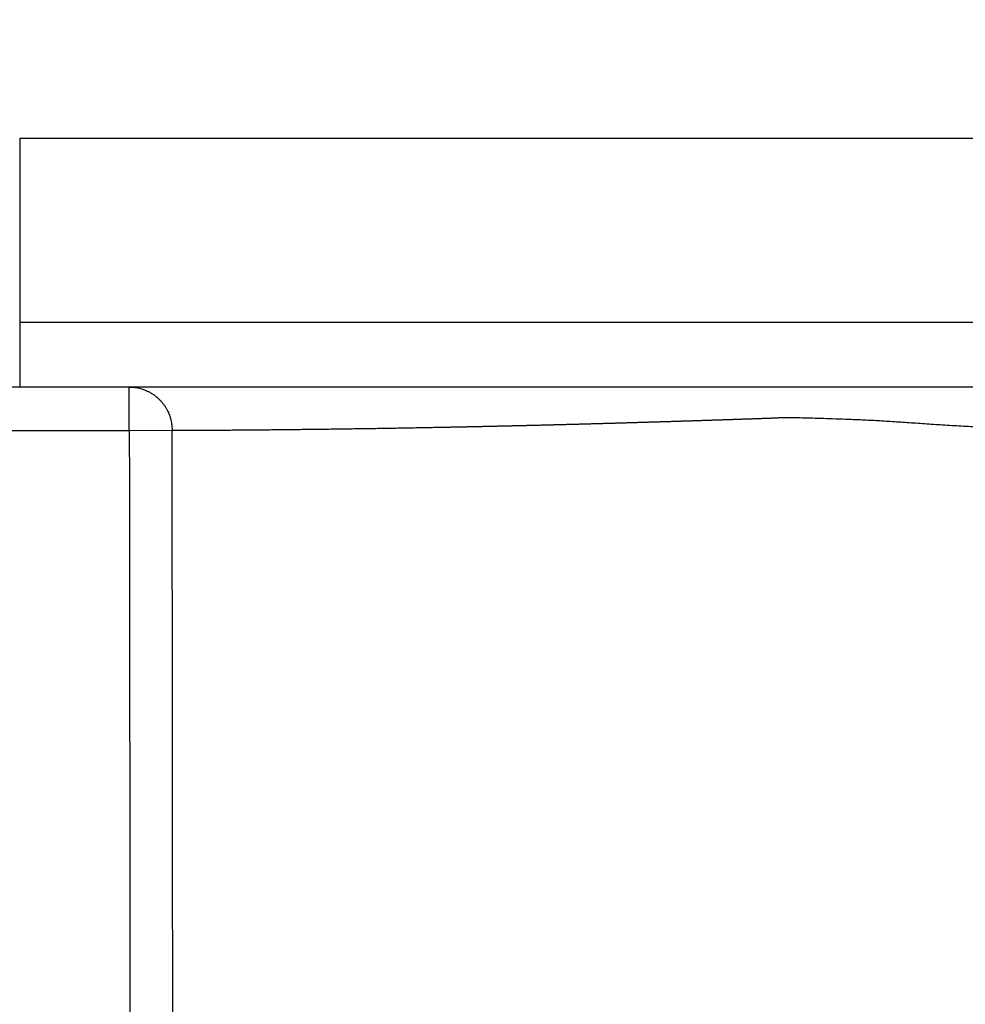
# Model space of a CAD drawing. Extents: x 22 to 2486, y 34 to 1748.
# Drawn here: x 1358 to 1445, y 1258 to 1349 of the extents above; entities that cross this region are included whole.
import ezdxf

# ---------------------------------------------------------------- set-up
doc = ezdxf.new("R2010")
doc.units = 0
doc.header["$LTSCALE"] = 6
doc.layers.get('Defpoints').update_dxf_attribs({"linetype": 'CONTINUOUS'})
doc.layers.add('AM_5', color=3, linetype='CONTINUOUS', lineweight=25)
doc.layers.add('SKIZZE', color=1, linetype='CONTINUOUS')
doc.styles.add('BEMSTIL', font='simplex.shx', dxfattribs={"width": 0.8})
doc.dimstyles.new('BEMASS', dxfattribs={"dimscale": 10, "dimtxt": 3.5, "dimasz": 3.5, "dimexe": 1.25, "dimexo": 0.625, "dimtad": 1, "dimtxsty": 'BEMSTIL', "dimcen": 3, "dimclrd": 3, "dimclre": 3, "dimclrt": 3, "dimadec": 0, "dimazin": 0, "dimtfac": 0.875, "dimtmove": 0, "dimatfit": 3, "dimfxl": 1, "dimtolj": 1, "dimlwd": -1, "dimlwe": -1, "dimarcsym": 0})

# ---------------------------------------------------------------- blocks, each defined once
blk = doc.blocks.new('*D14')
at = {"layer": 'AM_5', "color": 3, "transparency": 16777216}
for p, q in [((1334.93, 1292.476), (1334.93, 1418.726)), ((2214.652, 1292.476), (2214.652, 1418.726)), ((1369.93, 1406.226), (2179.652, 1406.226))]:
    blk.add_line(p, q, dxfattribs=at)
for points in [[(1369.93, 1412.059), (1369.93, 1400.393), (1334.93, 1406.226)], [(2179.652, 1412.059), (2179.652, 1400.393), (2214.652, 1406.226)]]:
    blk.add_solid(points, dxfattribs=at)
at = {"layer": 'Defpoints', "color": 0, "transparency": 16777216}
for p in [(2214.652, 1406.226), (1334.93, 1286.226), (2214.652, 1286.226)]:
    blk.add_point(p, dxfattribs=at)
at = {"layer": 'AM_5', "color": 3, "transparency": 16777216, "insert": (1774.791, 1429.976), "char_height": 35, "attachment_point": 5, "style": 'BEMSTIL'}
blk.add_mtext('\\A1;880', dxfattribs=at)
blk = doc.blocks.new('*D15')
at = {"layer": 'AM_5', "color": 3, "transparency": 16777216}
for p, q in [((1313.638, 1306.438), (1313.638, 1518.726)), ((2235.944, 1306.438), (2235.944, 1518.726)), ((1348.638, 1506.226), (2200.944, 1506.226))]:
    blk.add_line(p, q, dxfattribs=at)
for points in [[(1348.638, 1512.059), (1348.638, 1500.393), (1313.638, 1506.226)], [(2200.944, 1512.059), (2200.944, 1500.393), (2235.944, 1506.226)]]:
    blk.add_solid(points, dxfattribs=at)
at = {"layer": 'Defpoints', "color": 0, "transparency": 16777216}
for p in [(2235.944, 1506.226), (1313.638, 1300.188), (2235.944, 1300.188)]:
    blk.add_point(p, dxfattribs=at)
at = {"layer": 'AM_5', "color": 3, "transparency": 16777216, "insert": (1774.791, 1529.976), "char_height": 35, "attachment_point": 5, "style": 'BEMSTIL'}
blk.add_mtext('\\A1;922', dxfattribs=at)
blk = doc.blocks.new('*D17')
at = {"layer": 'AM_5', "color": 3, "transparency": 16777216}
for p, q in [((1313.637, 1337.851), (1087.387, 1337.851)), ((1099.887, 1302.851), (1099.887, 707.311)), ((1436.637, 672.311), (1087.387, 672.311))]:
    blk.add_line(p, q, dxfattribs=at)
for points in [[(1094.054, 1302.851), (1105.72, 1302.851), (1099.887, 1337.851)], [(1094.054, 707.311), (1105.72, 707.311), (1099.887, 672.311)]]:
    blk.add_solid(points, dxfattribs=at)
at = {"layer": 'Defpoints', "color": 0, "transparency": 16777216}
for p in [(1319.887, 1337.851), (1099.887, 672.311), (1442.887, 672.311)]:
    blk.add_point(p, dxfattribs=at)
at = {"layer": 'AM_5', "color": 3, "transparency": 16777216, "insert": (1072.804, 1005.081), "char_height": 35, "attachment_point": 5, "rotation": 90, "style": 'BEMSTIL'}
blk.add_mtext('\\A1;665,5', dxfattribs=at)

msp = doc.modelspace()

# ---------------------------------------------------------------- linework, layer by layer
at = {"layer": 'SKIZZE'}
for p, q in [((1357.714, 1337.851), (1774.791, 1337.851)), ((1357.714, 1337.851), (1357.714, 1320.851)), ((1357.714, 1320.851), (1774.791, 1320.851)), ((1357.714, 1320.851), (1357.714, 1314.851)), ((1357.714, 1314.851), (1353.715, 1314.851)), ((1774.791, 1314.851), (1357.714, 1314.851)), ((1367.841, 1310.851), (1367.841, 1314.851)), ((1346.566, 1310.851), (1367.841, 1310.851)), ((1367.841, 1310.851), (1371.8, 1310.855))]:
    msp.add_line(p, q, dxfattribs=at)
for points in [[(1504.324, 1310.585, -0.000001), (1506.625, 1310.586, -0.000027)], [(1367.841, 1314.851), (1368.105, 1314.842, -0.016435), (1368.367, 1314.815, -0.016711), (1368.625, 1314.771, -0.016698), (1368.881, 1314.71, -0.016606), (1369.131, 1314.632, -0.016631), (1369.377, 1314.537, -0.016683), (1369.616, 1314.426, -0.016615), (1369.848, 1314.299, -0.016633), (1370.07, 1314.156, -0.016483), (1370.282, 1314, -0.016202), (1370.481, 1313.833, -0.016357), (1370.667, 1313.653, -0.016544), (1370.841, 1313.462, -0.016025), (1371.001, 1313.263, -0.014948), (1371.148, 1313.055, -0.01638), (1371.281, 1312.834, -0.019446), (1371.4, 1312.6, -0.01478), (1371.503, 1312.374, -0.004996), (1371.59, 1312.166, -0.020742), (1371.666, 1311.887, -0.03617), (1371.736, 1311.444, -0.017463), (1371.8, 1310.855, -0.009055)], [(1371.8, 1310.855), (1372.126, 1310.856, 0.000054), (1372.451, 1310.857, 0.000054), (1372.777, 1310.859, 0.000054), (1373.103, 1310.86, 0.000054), (1373.43, 1310.862, 0.000054), (1373.756, 1310.863, 0.000054), (1374.083, 1310.865, 0.000053), (1374.41, 1310.867, 0.000053), (1374.737, 1310.868, 0.000053), (1375.064, 1310.87, 0.000053), (1375.391, 1310.872, 0.000053), (1375.718, 1310.874, 0.000053), (1376.046, 1310.876, 0.000053), (1376.374, 1310.879, 0.000053), (1376.702, 1310.881, 0.000053), (1377.03, 1310.883, 0.000053), (1377.358, 1310.885, 0.000053), (1377.686, 1310.888, 0.000053), (1378.015, 1310.89, 0.000053), (1378.343, 1310.893, 0.000053), (1378.672, 1310.896, 0.000053), (1379.001, 1310.898, 0.000053), (1379.33, 1310.901, 0.000053), (1379.66, 1310.904, 0.000052), (1379.989, 1310.907, 0.000052), (1380.319, 1310.91, 0.000052), (1380.648, 1310.913, 0.000052), (1380.978, 1310.916, 0.000052), (1381.308, 1310.919, 0.000052), (1381.639, 1310.923, 0.000052), (1381.969, 1310.926, 0.000052), (1382.299, 1310.929, 0.000052), (1382.63, 1310.933, 0.000052), (1382.961, 1310.937, 0.000052), (1383.292, 1310.94, 0.000052), (1383.623, 1310.944, 0.000052), (1383.954, 1310.948, 0.000052), (1384.286, 1310.952, 0.000052), (1384.617, 1310.955, 0.000052), (1384.949, 1310.959, 0.000052), (1385.281, 1310.964, 0.000052), (1385.613, 1310.968, 0.000052), (1385.945, 1310.972, 0.000051), (1386.277, 1310.976, 0.000051), (1386.61, 1310.981, 0.000051), (1386.942, 1310.985, 0.000051), (1387.275, 1310.989, 0.000051), (1387.608, 1310.994, 0.000052), (1387.941, 1310.999, 0.000052), (1388.274, 1311.003, 0.000052), (1388.608, 1311.008, 0.000052), (1388.941, 1311.013, 0.000052), (1389.275, 1311.018, 0.000052), (1389.609, 1311.023, 0.000052), (1389.943, 1311.028, 0.000051), (1390.277, 1311.033, 0.000051), (1390.611, 1311.038, 0.000051), (1390.945, 1311.044, 0.000051), (1391.28, 1311.049, 0.000051), (1391.615, 1311.054, 0.000051), (1391.949, 1311.06, 0.000051), (1392.284, 1311.065, 0.000051), (1392.619, 1311.071, 0.000051), (1392.955, 1311.077, 0.000051), (1393.29, 1311.082, 0.000051), (1393.626, 1311.088, 0.000051), (1393.961, 1311.094, 0.000051), (1394.297, 1311.1, 0.000051), (1394.633, 1311.106, 0.000051), (1394.969, 1311.112, 0.000051), (1395.305, 1311.119, 0.000051), (1395.642, 1311.125, 0.000051), (1395.978, 1311.131, 0.000051), (1396.315, 1311.138, 0.000051), (1396.652, 1311.144, 0.000051), (1396.989, 1311.151, 0.000051), (1397.326, 1311.157, 0.000051), (1397.663, 1311.164, 0.000051), (1398, 1311.171, 0.000051), (1398.338, 1311.178, 0.000051), (1398.675, 1311.185, 0.000051), (1399.013, 1311.192, 0.000051), (1399.351, 1311.199, 0.000051), (1399.689, 1311.206, 0.00005), (1400.027, 1311.213, 0.00005), (1400.365, 1311.22, 0.00005), (1400.704, 1311.228, 0.00005), (1401.042, 1311.235, 0.00005), (1401.381, 1311.243, 0.00005), (1401.72, 1311.25, 0.00005), (1402.059, 1311.258, 0.000049), (1402.398, 1311.265, 0.000049), (1402.737, 1311.273, 0.000049), (1403.076, 1311.281, 0.000049), (1403.416, 1311.289, 0.000049), (1403.755, 1311.297, 0.000049), (1404.095, 1311.305, 0.000048), (1404.435, 1311.313, 0.000048), (1404.775, 1311.321, 0.000048), (1405.115, 1311.33, 0.000048), (1405.455, 1311.338, 0.000048), (1405.795, 1311.346, 0.000048), (1406.136, 1311.355, 0.000047), (1406.476, 1311.363, 0.000047), (1406.817, 1311.372, 0.000047), (1407.158, 1311.381, 0.000047), (1407.499, 1311.389, 0.000047), (1407.84, 1311.398, 0.000047), (1408.181, 1311.407, 0.000046), (1408.522, 1311.416, 0.000046), (1408.864, 1311.425, 0.000045), (1409.205, 1311.434, 0.000045), (1409.547, 1311.443, 0.000045), (1409.889, 1311.452, 0.000045), (1410.23, 1311.462, 0.000045), (1410.572, 1311.471, 0.000045), (1410.914, 1311.48, 0.000045), (1411.256, 1311.49, 0.000044), (1411.599, 1311.499, 0.000044), (1411.941, 1311.509, 0.000044), (1412.284, 1311.518, 0.000044), (1412.626, 1311.528, 0.000044), (1412.969, 1311.538, 0.000044), (1413.312, 1311.548, 0.000043), (1413.655, 1311.558, 0.000043), (1413.998, 1311.568, 0.000043), (1414.341, 1311.578, 0.000043), (1414.684, 1311.588, 0.000043), (1415.027, 1311.598, 0.000043), (1415.371, 1311.608, 0.000043), (1415.714, 1311.618, 0.000042), (1416.058, 1311.629, 0.000042), (1416.402, 1311.639, 0.000042), (1416.746, 1311.649, 0.000042), (1417.09, 1311.66, 0.000042), (1417.434, 1311.671, 0.000042), (1417.778, 1311.681, 0.000042), (1418.122, 1311.692, 0.000042), (1418.467, 1311.703, 0.000042), (1418.811, 1311.714, 0.000042), (1419.156, 1311.724, 0.000042), (1419.5, 1311.735, 0.000042), (1419.845, 1311.746, 0.000042), (1420.19, 1311.757, 0.000042), (1420.535, 1311.769, 0.000042), (1420.88, 1311.78, 0.000041), (1421.225, 1311.791, 0.000041), (1421.57, 1311.802, 0.000041), (1421.916, 1311.814, 0.000041), (1422.261, 1311.825, 0.00004), (1422.607, 1311.837, 0.000041), (1422.953, 1311.848, 0.000044), (1423.298, 1311.86, 0.000039), (1423.644, 1311.871, 0.000027), (1423.99, 1311.883, 0.000044), (1424.337, 1311.895, 0.000094), (1424.683, 1311.907, 0.000063), (1425.029, 1311.919, -0.000057), (1425.376, 1311.931, 0.000018), (1425.722, 1311.943, 0.000305), (1426.068, 1311.955, -0.000171), (1426.415, 1311.966, -0.001528), (1426.763, 1311.976, 0.000056), (1427.106, 1311.989, 0.005079), (1427.45, 1312.009, 0.002399), (1427.855, 1312.028, -0.006983), (1428.387, 1312.037, -0.00633), (1429.041, 1312.036, -0.00391), (1429.814, 1312.024, -0.002519), (1430.699, 1312.003, -0.001519), (1431.701, 1311.975, -0.00102), (1432.816, 1311.94, -0.000805), (1434.048, 1311.896, -0.001147), (1435.386, 1311.84, -0.001997), (1436.823, 1311.768, -0.002213), (1438.334, 1311.678, -0.002164), (1439.898, 1311.574, -0.001374), (1441.511, 1311.462, 0.00028), (1443.177, 1311.353, 0.001391), (1444.905, 1311.252, 0.002269), (1446.708, 1311.165, 0.002273)], [(1367.841, 1310.851), (1367.846, 1305.906, 0.000011), (1367.852, 1300.961, 0.000014), (1367.857, 1296.016, 0.000011), (1367.863, 1291.071, 0.000001), (1367.869, 1286.126, -0.000006), (1367.875, 1281.181, -0.000013), (1367.88, 1276.236, -0.000017), (1367.885, 1271.291, -0.000019), (1367.89, 1266.346, -0.000021), (1367.894, 1261.402, -0.000024), (1367.898, 1256.459, -0.000026), (1367.901, 1251.512, -0.000029), (1367.903, 1246.557, -0.000028), (1367.905, 1241.622, -0.000026), (1367.907, 1236.716, -0.000026), (1367.908, 1231.732, -0.000028), (1367.908, 1226.631, -0.000021), (1367.908, 1221.842, -0.00001), (1367.908, 1217.513, -0.000025), (1367.907, 1211.952, -0.000037), (1367.905, 1203.388, -0.000018), (1367.901, 1192.173, -0.00001)], [(1371.855, 1192.122), (1371.857, 1197.069, 0.000014), (1371.858, 1202.016, 0.000013), (1371.86, 1206.963, 0.000014), (1371.861, 1211.911, 0.000016), (1371.861, 1216.858, 0.000017), (1371.862, 1221.805, 0.000019), (1371.862, 1226.752, 0.00002), (1371.861, 1231.7, 0.000021), (1371.86, 1236.648, 0.000022), (1371.859, 1241.595, 0.000024), (1371.857, 1246.539, 0.000025), (1371.855, 1251.489, 0.000027), (1371.852, 1256.447, 0.000026), (1371.849, 1261.384, 0.000024), (1371.845, 1266.292, 0.000023), (1371.841, 1271.279, 0.000021), (1371.836, 1276.382, 0.000018), (1371.831, 1281.173, 0.000017), (1371.827, 1285.505, 0.000013), (1371.821, 1291.068, -0.000005), (1371.812, 1299.635, -0.000004), (1371.8, 1310.855, -0.000001)]]:
    msp.add_lwpolyline(points, format="xyb", dxfattribs=at)

# ---------------------------------------------------------------- dimensions: what is measured, and where the dimension line sits
at = {"layer": 'AM_5'}
for base, p1, p2, angle, override, picture, middle in [((2235.944, 1506.226), (1313.638, 1300.188), (2235.944, 1300.188), 180, {"dimdec": 0}, '*D15', (1774.791, 1529.976)), ((2214.652, 1406.226), (1334.93, 1286.226), (2214.652, 1286.226), 180, {"dimdec": 0}, '*D14', (1774.791, 1429.976)), ((1099.887, 672.311), (1319.887, 1337.851), (1442.887, 672.311), 270, {"dimdec": 1}, '*D17', (1072.804, 1005.081))]:
    dim = msp.add_linear_dim(base=base, p1=p1, p2=p2, angle=angle, dimstyle='BEMASS', override=override, dxfattribs=at)
    dim.commit()
    dim.dimension.update_dxf_attribs({"geometry": picture, "text_midpoint": middle})

doc.saveas('drawing.dxf')
